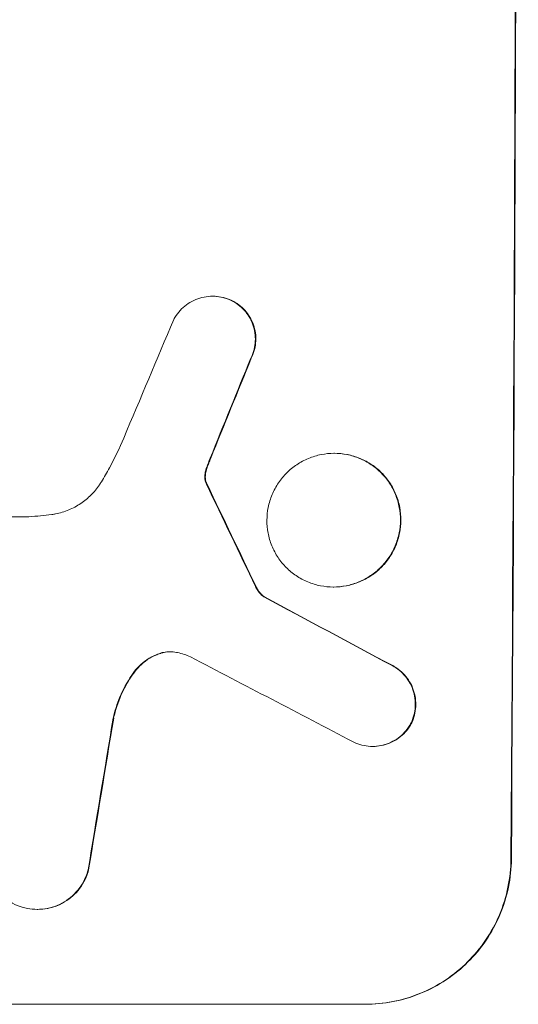
# Model space of a CAD drawing. Units: millimetres. Extents: x -4215 to 5004, y -3848 to 4844.
# Drawn here: x -2260 to -2208, y 451 to 553 of the extents above; entities that cross this region are included whole.
import ezdxf

# ---------------------------------------------------------------- set-up
doc = ezdxf.new("R2010")
doc.units = ezdxf.units.MM
doc.header["$LTSCALE"] = 20
doc.layers.add('2d', color=230, linetype='Continuous')

msp = doc.modelspace()

# ---------------------------------------------------------------- linework, layer by layer
at = {"layer": '2d', "lineweight": 0}
for p, q in [((-2239.99, 524.34), (-2240.05, 524.34)), ((-2227.42, 508.1), (-2227.48, 508.1)), ((-2281.58, 501.55), (-2259.01, 501.55)), ((-2227.5, 494.28), (-2227.55, 494.28)), ((-2234.67, 493.25), (-2234.72, 493.25)), ((-2223.45, 477.8), (-2223.51, 477.8)), ((-2258.1, 460.96), (-2258.16, 460.96)), ((-2299.18, 451.15), (-2224.23, 451.15))]:
    msp.add_line(p, q, dxfattribs=at)
for centre, major_axis, ratio, start_param, end_param in [((-2266.18, 615.8), (0, 1099), 0.052336, 4.575789, 4.848989), ((-2266.18, 615.8), (0, -1100), 0.052336, 1.434322, 1.707271), ((-2262.1, 615.8), (-459.48, -1097.81), 0.04455, 1.492641, 1.503831), ((-2254.09, 615.8), (-441.07, -1097.82), 0.045077, 1.490192, 1.499655), ((-2254.09, 615.8), (-441.47, -1098.82), 0.045077, 1.490283, 1.499736), ((-2351.5, 615.8), (532.5, -1097.77), 0.042385, 1.439373, 1.449073), ((-2351.5, 615.8), (532.99, -1098.77), 0.042385, 1.439474, 1.449165), ((-2521.49, 615.8), (2058.44, -1097.74), 0.011594, 1.430708, 1.437213), ((-2521.49, 615.8), (2060.31, -1098.74), 0.011594, 1.430816, 1.437315), ((-2545.83, 615.8), (2102.91, -1097.75), 0.011213, 1.423734, 1.431815), ((-2285.97, 615.8), (-174.13, -1097.96), 0.051055, 1.441154, 1.455571), ((-2285.97, 615.8), (-174.29, -1098.96), 0.051055, 1.44128, 1.455684)]:
    msp.add_ellipse(centre, major_axis=major_axis, ratio=ratio, start_param=start_param, end_param=end_param, dxfattribs=at)
for points, knots in [([(-2244.04, 521.92), (-2243.97, 522.07), (-2243.88, 522.21), (-2243.62, 522.6), (-2243.43, 522.82), (-2243.03, 523.22), (-2242.81, 523.41), (-2242.31, 523.74), (-2242.05, 523.88), (-2241.49, 524.11), (-2241.2, 524.2), (-2240.62, 524.31), (-2240.33, 524.34), (-2240.05, 524.34), (-2239.76, 524.34), (-2239.47, 524.31), (-2238.89, 524.2), (-2238.6, 524.11), (-2238.22, 523.96), (-2238.12, 523.91), (-2238.02, 523.86)], [-4.722654, -4.722654, -4.722654, -4.722654, -4.247569, -4.247569, -3.39656, -3.39656, -2.54742, -2.54742, -1.69828, -1.69828, -0.84914, -0.84914, 0, 0, 0, 0.848327, 0.848327, 1.696655, 1.696655, 2.012349, 2.012349, 2.012349, 2.012349]), ([(-2237.97, 523.86), (-2238.07, 523.91), (-2238.17, 523.96), (-2238.55, 524.11), (-2238.84, 524.2), (-2239.42, 524.31), (-2239.71, 524.34), (-2239.99, 524.34)], [-2.012466, -2.012466, -2.012466, -2.012466, -1.698278, -1.698278, -0.849139, -0.849139, 0, 0, 0, 0]), ([(-2238.02, 523.86), (-2237.86, 523.78), (-2237.7, 523.68), (-2237.31, 523.42), (-2237.09, 523.23), (-2236.7, 522.84), (-2236.51, 522.62), (-2236.19, 522.14), (-2236.05, 521.87), (-2235.83, 521.33), (-2235.74, 521.04), (-2235.63, 520.47), (-2235.61, 520.18), (-2235.61, 519.63), (-2235.64, 519.34), (-2235.75, 518.77), (-2235.84, 518.48), (-2235.99, 518.12), (-2236.03, 518.03), (-2236.08, 517.94)], [1.977804, 1.977804, 1.977804, 1.977804, 2.501294, 2.501294, 3.335059, 3.335059, 4.172254, 4.172254, 5.00945, 5.00945, 5.846645, 5.846645, 6.683841, 6.683841, 7.521267, 7.521267, 8.358694, 8.358694, 8.641542, 8.641542, 8.641542, 8.641542]), ([(-2236.03, 517.94), (-2235.98, 518.03), (-2235.94, 518.12), (-2235.79, 518.48), (-2235.7, 518.77), (-2235.59, 519.34), (-2235.56, 519.63), (-2235.55, 520.18), (-2235.58, 520.47), (-2235.69, 521.04), (-2235.77, 521.33), (-2236, 521.87), (-2236.14, 522.13), (-2236.46, 522.62), (-2236.64, 522.84), (-2237.03, 523.23), (-2237.25, 523.42), (-2237.65, 523.68), (-2237.8, 523.78), (-2237.97, 523.86)], [18.095922, 18.095922, 18.095922, 18.095922, 18.380393, 18.380393, 19.216938, 19.216938, 20.053484, 20.053484, 20.889877, 20.889877, 21.72627, 21.72627, 22.562662, 22.562662, 23.399055, 23.399055, 24.233617, 24.233617, 24.759384, 24.759384, 24.759384, 24.759384]), ([(-2251.52, 505.15), (-2251.24, 505.63), (-2250.96, 506.11), (-2250.15, 507.6), (-2249.66, 508.63), (-2249.21, 509.68)], [140.151651, 140.151651, 140.151651, 140.151651, 141.733596, 141.733596, 144.964198, 144.964198, 144.964198, 144.964198]), ([(-2227.48, 508.1), (-2227.04, 508.1), (-2226.59, 508.06), (-2225.7, 507.88), (-2225.26, 507.75), (-2224.41, 507.4), (-2224.01, 507.18), (-2223.26, 506.67), (-2222.91, 506.38), (-2222.3, 505.77), (-2222.02, 505.42), (-2221.51, 504.67), (-2221.3, 504.26), (-2220.95, 503.41), (-2220.82, 502.96), (-2220.65, 502.07), (-2220.61, 501.62), (-2220.61, 500.76), (-2220.66, 500.31), (-2220.84, 499.42), (-2220.97, 498.97), (-2221.33, 498.12), (-2221.55, 497.71), (-2222.06, 496.96), (-2222.35, 496.61), (-2222.97, 496), (-2223.32, 495.71), (-2224.07, 495.2), (-2224.48, 494.98), (-2225.33, 494.63), (-2225.78, 494.5), (-2226.67, 494.32), (-2227.12, 494.28), (-2227.98, 494.28), (-2228.43, 494.32), (-2229.32, 494.5), (-2229.76, 494.63), (-2230.61, 494.98), (-2231.02, 495.2), (-2231.77, 495.71), (-2232.11, 495.99), (-2232.72, 496.6), (-2233.01, 496.95), (-2233.51, 497.71), (-2233.73, 498.12), (-2234.08, 498.97), (-2234.21, 499.41), (-2234.38, 500.31), (-2234.42, 500.75), (-2234.41, 501.62), (-2234.37, 502.07), (-2234.19, 502.96), (-2234.05, 503.41), (-2233.69, 504.26), (-2233.47, 504.67), (-2232.96, 505.43), (-2232.67, 505.77), (-2232.05, 506.39), (-2231.71, 506.67), (-2230.95, 507.18), (-2230.54, 507.4), (-2229.69, 507.75), (-2229.25, 507.88), (-2228.36, 508.06), (-2227.91, 508.1), (-2227.48, 508.1)], [0, 0, 0, 0, 1.302767, 1.302767, 2.605533, 2.605533, 3.9083, 3.9083, 5.211067, 5.211067, 6.517915, 6.517915, 7.824763, 7.824763, 9.131611, 9.131611, 10.438459, 10.438459, 11.745754, 11.745754, 13.05305, 13.05305, 14.360346, 14.360346, 15.667642, 15.667642, 16.970704, 16.970704, 18.273767, 18.273767, 19.576829, 19.576829, 20.879892, 20.879892, 22.180969, 22.180969, 23.482047, 23.482047, 24.783125, 24.783125, 26.084202, 26.084202, 27.393482, 27.393482, 28.702762, 28.702762, 30.012043, 30.012043, 31.321323, 31.321323, 32.629927, 32.629927, 33.938532, 33.938532, 35.247137, 35.247137, 36.555741, 36.555741, 37.856751, 37.856751, 39.157761, 39.157761, 40.45877, 40.45877, 41.75978, 41.75978, 41.75978, 41.75978]), ([(-2227.5, 494.28), (-2227.07, 494.28), (-2226.62, 494.32), (-2225.73, 494.5), (-2225.28, 494.63), (-2224.43, 494.98), (-2224.02, 495.2), (-2223.27, 495.71), (-2222.92, 495.99), (-2222.3, 496.6), (-2222.01, 496.95), (-2221.5, 497.71), (-2221.28, 498.12), (-2220.92, 498.97), (-2220.79, 499.41), (-2220.61, 500.31), (-2220.56, 500.75), (-2220.56, 501.62), (-2220.6, 502.07), (-2220.77, 502.96), (-2220.9, 503.41), (-2221.25, 504.26), (-2221.46, 504.67), (-2221.97, 505.43), (-2222.25, 505.77), (-2222.86, 506.39), (-2223.21, 506.67), (-2223.96, 507.18), (-2224.36, 507.4), (-2225.21, 507.75), (-2225.65, 507.88), (-2226.54, 508.06), (-2226.99, 508.1), (-2227.42, 508.1)], [20.879786, 20.879786, 20.879786, 20.879786, 22.180865, 22.180865, 23.481943, 23.481943, 24.783021, 24.783021, 26.084099, 26.084099, 27.393365, 27.393365, 28.702631, 28.702631, 30.011897, 30.011897, 31.321162, 31.321162, 32.629754, 32.629754, 33.938345, 33.938345, 35.246937, 35.246937, 36.555528, 36.555528, 37.856538, 37.856538, 39.157549, 39.157549, 40.458559, 40.458559, 41.75957, 41.75957, 41.75957, 41.75957]), ([(-2240.59, 506.65), (-2240.53, 506.79), (-2240.48, 506.93), (-2240.36, 507.25), (-2240.29, 507.42), (-2240.22, 507.59)], [18.3714726, 18.3714726, 18.3714726, 18.3714726, 18.8001206, 18.8001206, 19.3312164, 19.3312164, 19.3312164, 19.3312164]), ([(-2240.82, 505.88), (-2240.83, 505.82), (-2240.84, 505.75), (-2240.84, 505.57), (-2240.83, 505.45), (-2240.79, 505.27), (-2240.78, 505.21), (-2240.76, 505.15)], [2.4950685, 2.4950685, 2.4950685, 2.4950685, 2.6944548, 2.6944548, 3.0322357, 3.0322357, 3.2177581, 3.2177581, 3.2177581, 3.2177581]), ([(-2240.64, 506.65), (-2240.7, 506.48), (-2240.75, 506.31), (-2240.8, 506.06), (-2240.81, 505.97), (-2240.82, 505.88)], [3.8024315, 3.8024315, 3.8024315, 3.8024315, 4.300607, 4.300607, 4.5530548, 4.5530548, 4.5530548, 4.5530548]), ([(-2240.71, 505.15), (-2240.72, 505.21), (-2240.74, 505.27), (-2240.77, 505.45), (-2240.78, 505.57), (-2240.78, 505.75), (-2240.78, 505.82), (-2240.77, 505.88)], [7.560409, 7.560409, 7.560409, 7.560409, 7.7459301, 7.7459301, 8.0837077, 8.0837077, 8.2830923, 8.2830923, 8.2830923, 8.2830923]), ([(-2240.77, 505.88), (-2240.76, 505.97), (-2240.75, 506.06), (-2240.7, 506.31), (-2240.65, 506.48), (-2240.59, 506.65)], [15.1157822, 15.1157822, 15.1157822, 15.1157822, 15.3682275, 15.3682275, 15.8663992, 15.8663992, 15.8663992, 15.8663992]), ([(-2256.66, 501.77), (-2256.52, 501.79), (-2256.39, 501.82), (-2255.8, 501.93), (-2255.34, 502.07), (-2254.47, 502.43), (-2254.05, 502.65), (-2253.27, 503.18), (-2252.92, 503.47), (-2252.28, 504.1), (-2251.98, 504.46), (-2251.65, 504.95), (-2251.59, 505.05), (-2251.52, 505.15)], [22.403188, 22.403188, 22.403188, 22.403188, 22.791062, 22.791062, 24.128418, 24.128418, 25.465774, 25.465774, 26.80313, 26.80313, 28.147853, 28.147853, 28.497923, 28.497923, 28.497923, 28.497923]), ([(-2240.76, 505.15), (-2240.75, 505.12), (-2240.74, 505.08), (-2240.7, 505), (-2240.68, 504.96), (-2240.66, 504.91)], [2.0926557, 2.0926557, 2.0926557, 2.0926557, 2.1911242, 2.1911242, 2.33758, 2.33758, 2.33758, 2.33758]), ([(-2240.6, 504.91), (-2240.63, 504.96), (-2240.65, 505), (-2240.68, 505.08), (-2240.69, 505.12), (-2240.71, 505.15)], [4.6719747, 4.6719747, 4.6719747, 4.6719747, 4.8178878, 4.8178878, 4.916916, 4.916916, 4.916916, 4.916916]), ([(-2259.01, 501.55), (-2258.61, 501.57), (-2258.21, 501.6), (-2257.42, 501.68), (-2257.04, 501.72), (-2256.66, 501.77)], [86.458175, 86.458175, 86.458175, 86.458175, 87.649926, 87.649926, 88.762888, 88.762888, 88.762888, 88.762888]), ([(-2235.59, 494.32), (-2235.53, 494.19), (-2235.46, 494.06), (-2235.27, 493.79), (-2235.16, 493.65), (-2234.94, 493.43), (-2234.83, 493.34), (-2234.72, 493.25)], [5.402185, 5.402185, 5.402185, 5.402185, 5.816716, 5.816716, 6.346855, 6.346855, 6.757623, 6.757623, 6.757623, 6.757623]), ([(-2234.67, 493.25), (-2234.78, 493.34), (-2234.89, 493.43), (-2235.11, 493.65), (-2235.22, 493.79), (-2235.4, 494.06), (-2235.47, 494.19), (-2235.54, 494.32)], [10.148539, 10.148539, 10.148539, 10.148539, 10.559312, 10.559312, 11.089445, 11.089445, 11.503969, 11.503969, 11.503969, 11.503969]), ([(-2243.66, 487.5), (-2243.69, 487.51), (-2243.72, 487.52), (-2243.98, 487.57), (-2244.21, 487.59), (-2244.43, 487.59), (-2244.65, 487.59), (-2244.87, 487.57), (-2245.27, 487.49), (-2245.44, 487.44), (-2245.6, 487.38)], [-0.752218, -0.752218, -0.752218, -0.752218, -0.6616, -0.6616, 0, 0, 0, 0.660376, 0.660376, 1.151235, 1.151235, 1.151235, 1.151235]), ([(-2245.55, 487.38), (-2245.38, 487.44), (-2245.22, 487.49), (-2244.83, 487.56), (-2244.61, 487.59), (-2244.4, 487.59)], [-1.151234, -1.151234, -1.151234, -1.151234, -0.660377, -0.660377, -0.026349, -0.026349, -0.026349, -0.026349]), ([(-2245.6, 487.38), (-2245.69, 487.35), (-2245.78, 487.32), (-2246.2, 487.14), (-2246.52, 486.97), (-2247.12, 486.57), (-2247.39, 486.35), (-2247.85, 485.89), (-2248.05, 485.65), (-2248.24, 485.39)], [1.786811, 1.786811, 1.786811, 1.786811, 2.053494, 2.053494, 3.080241, 3.080241, 4.106987, 4.106987, 5.019799, 5.019799, 5.019799, 5.019799]), ([(-2248.18, 485.39), (-2248, 485.65), (-2247.79, 485.89), (-2247.33, 486.35), (-2247.06, 486.58), (-2246.46, 486.97), (-2246.14, 487.15), (-2245.72, 487.32), (-2245.64, 487.35), (-2245.55, 487.38)], [27.910973, 27.910973, 27.910973, 27.910973, 28.831176, 28.831176, 29.856, 29.856, 30.880823, 30.880823, 31.143865, 31.143865, 31.143865, 31.143865]), ([(-2221.47, 486.16), (-2221.33, 486.08), (-2221.2, 486.01), (-2220.82, 485.75), (-2220.6, 485.56), (-2220.19, 485.16), (-2220, 484.93), (-2219.67, 484.43), (-2219.53, 484.16), (-2219.3, 483.6), (-2219.21, 483.3), (-2219.1, 482.71), (-2219.08, 482.42), (-2219.08, 481.84), (-2219.11, 481.55), (-2219.23, 480.96), (-2219.32, 480.66), (-2219.46, 480.34), (-2219.48, 480.29), (-2219.5, 480.25)], [2.13734, 2.13734, 2.13734, 2.13734, 2.577555, 2.577555, 3.43674, 3.43674, 4.302886, 4.302886, 5.169033, 5.169033, 6.035179, 6.035179, 6.901326, 6.901326, 7.767818, 7.767818, 8.634311, 8.634311, 8.774326, 8.774326, 8.774326, 8.774326]), ([(-2219.44, 480.25), (-2219.42, 480.29), (-2219.4, 480.34), (-2219.26, 480.67), (-2219.17, 480.96), (-2219.06, 481.55), (-2219.03, 481.84), (-2219.02, 482.42), (-2219.05, 482.71), (-2219.16, 483.3), (-2219.25, 483.59), (-2219.47, 484.16), (-2219.62, 484.43), (-2219.95, 484.92), (-2220.14, 485.15), (-2220.54, 485.56), (-2220.77, 485.75), (-2221.14, 486), (-2221.28, 486.08), (-2221.41, 486.16)], [18.83414, 18.83414, 18.83414, 18.83414, 18.977404, 18.977404, 19.842143, 19.842143, 20.706883, 20.706883, 21.571393, 21.571393, 22.435903, 22.435903, 23.300414, 23.300414, 24.164924, 24.164924, 25.025734, 25.025734, 25.470581, 25.470581, 25.470581, 25.470581]), ([(-2248.24, 485.39), (-2248.29, 485.32), (-2248.34, 485.24), (-2248.87, 484.47), (-2249.28, 483.71), (-2249.91, 482.21), (-2250.14, 481.48), (-2250.31, 480.74)], [11.780497, 11.780497, 11.780497, 11.780497, 12.04571, 12.04571, 14.470791, 14.470791, 16.647521, 16.647521, 16.647521, 16.647521]), ([(-2250.26, 480.74), (-2250.21, 480.94), (-2250.16, 481.14), (-2249.89, 482.11), (-2249.61, 482.88), (-2248.94, 484.23), (-2248.58, 484.83), (-2248.18, 485.39)], [20.04085, 20.04085, 20.04085, 20.04085, 20.634888, 20.634888, 22.93288, 22.93288, 24.89749, 24.89749, 24.89749, 24.89749]), ([(-2219.5, 480.25), (-2219.58, 480.09), (-2219.67, 479.93), (-2219.94, 479.54), (-2220.13, 479.31), (-2220.53, 478.92), (-2220.75, 478.73), (-2221.25, 478.4), (-2221.51, 478.26), (-2222.07, 478.03), (-2222.35, 477.94), (-2222.93, 477.83), (-2223.23, 477.8), (-2223.79, 477.8), (-2224.08, 477.83), (-2224.66, 477.94), (-2224.95, 478.03), (-2225.32, 478.18), (-2225.41, 478.23), (-2225.51, 478.27)], [8.850734, 8.850734, 8.850734, 8.850734, 9.360564, 9.360564, 10.214257, 10.214257, 11.060805, 11.060805, 11.907353, 11.907353, 12.753901, 12.753901, 13.600448, 13.600448, 14.44871, 14.44871, 15.296971, 15.296971, 15.589388, 15.589388, 15.589388, 15.589388]), ([(-2223.45, 477.8), (-2223.17, 477.8), (-2222.88, 477.83), (-2222.3, 477.94), (-2222.01, 478.03), (-2221.46, 478.26), (-2221.19, 478.4), (-2220.7, 478.73), (-2220.48, 478.92), (-2220.07, 479.31), (-2219.88, 479.54), (-2219.62, 479.93), (-2219.53, 480.09), (-2219.44, 480.25)], [13.600359, 13.600359, 13.600359, 13.600359, 14.446907, 14.446907, 15.293456, 15.293456, 16.140004, 16.140004, 16.986552, 16.986552, 17.840233, 17.840233, 18.350051, 18.350051, 18.350051, 18.350051]), ([(-2259.42, 461.11), (-2259.69, 461.17), (-2259.96, 461.26), (-2260.55, 461.51), (-2260.86, 461.68), (-2261.45, 462.07), (-2261.71, 462.3), (-2262.19, 462.77), (-2262.41, 463.05), (-2262.8, 463.63), (-2262.97, 463.95), (-2263.24, 464.62), (-2263.34, 464.96), (-2263.47, 465.66), (-2263.5, 466), (-2263.5, 466.68), (-2263.46, 467.03), (-2263.38, 467.42), (-2263.37, 467.46), (-2263.36, 467.5)], [17.536676, 17.536676, 17.536676, 17.536676, 18.331905, 18.331905, 19.347988, 19.347988, 20.36407, 20.36407, 21.385754, 21.385754, 22.407438, 22.407438, 23.429122, 23.429122, 24.450805, 24.450805, 25.47213, 25.47213, 25.595535, 25.595535, 25.595535, 25.595535]), ([(-2224.29, 451.15), (-2223.35, 451.15), (-2222.37, 451.24), (-2220.44, 451.62), (-2219.48, 451.91), (-2217.63, 452.67), (-2216.74, 453.14), (-2215.1, 454.24), (-2214.35, 454.86), (-2213.01, 456.19), (-2212.37, 456.94), (-2211.26, 458.59), (-2210.77, 459.47), (-2209.99, 461.32), (-2209.69, 462.29), (-2209.3, 464.23), (-2209.2, 465.21), (-2209.19, 466.15)], [0, 0, 0, 0, 2.824027, 2.824027, 5.648054, 5.648054, 8.472082, 8.472082, 11.296109, 11.296109, 14.151375, 14.151375, 17.006642, 17.006642, 19.861909, 19.861909, 22.717175, 22.717175, 22.717175, 22.717175]), ([(-2209.14, 466.15), (-2209.15, 465.21), (-2209.25, 464.23), (-2209.64, 462.29), (-2209.94, 461.32), (-2210.72, 459.47), (-2211.2, 458.59), (-2212.32, 456.94), (-2212.95, 456.19), (-2214.3, 454.86), (-2215.05, 454.24), (-2216.69, 453.14), (-2217.58, 452.67), (-2219.42, 451.91), (-2220.39, 451.62), (-2222.32, 451.24), (-2223.29, 451.15), (-2224.23, 451.15)], [-22.716961, -22.716961, -22.716961, -22.716961, -19.86175, -19.86175, -17.006539, -17.006539, -14.151328, -14.151328, -11.296117, -11.296117, -8.472088, -8.472088, -5.648058, -5.648058, -2.824029, -2.824029, 0, 0, 0, 0]), ([(-2252.9, 465.04), (-2252.96, 464.79), (-2253.05, 464.54), (-2253.29, 463.96), (-2253.46, 463.64), (-2253.87, 463.05), (-2254.09, 462.78), (-2254.57, 462.3), (-2254.85, 462.08), (-2255.44, 461.68), (-2255.76, 461.51), (-2256.42, 461.23), (-2256.77, 461.13), (-2257.47, 460.99), (-2257.82, 460.96), (-2258.5, 460.96), (-2258.85, 460.99), (-2259.27, 461.07), (-2259.35, 461.09), (-2259.42, 461.11)], [9.465229, 9.465229, 9.465229, 9.465229, 10.219432, 10.219432, 11.243862, 11.243862, 12.268291, 12.268291, 13.287105, 13.287105, 14.305919, 14.305919, 15.324733, 15.324733, 16.343547, 16.343547, 17.35977, 17.35977, 17.583641, 17.583641, 17.583641, 17.583641]), ([(-2258.1, 460.96), (-2257.77, 460.96), (-2257.42, 460.99), (-2256.72, 461.13), (-2256.37, 461.23), (-2255.71, 461.51), (-2255.39, 461.68), (-2254.8, 462.07), (-2254.53, 462.29), (-2254.05, 462.77), (-2253.82, 463.04), (-2253.42, 463.63), (-2253.24, 463.95), (-2253, 464.53), (-2252.91, 464.79), (-2252.85, 465.04)], [16.343406, 16.343406, 16.343406, 16.343406, 17.359629, 17.359629, 18.375853, 18.375853, 19.392077, 19.392077, 20.4083, 20.4083, 21.4353, 21.4353, 22.462301, 22.462301, 23.221494, 23.221494, 23.221494, 23.221494])]:
    msp.add_open_spline(points, degree=3, knots=knots, dxfattribs=at)
for points in [[(-2240.28, 507.59), (-2240.4, 507.28), (-2240.52, 506.96), (-2240.64, 506.65)], [(-2242.31, 487.08), (-2242.75, 487.26), (-2243.2, 487.4), (-2243.66, 487.5)]]:
    msp.add_open_spline(points, degree=3, dxfattribs=at)

doc.saveas('drawing.dxf')
